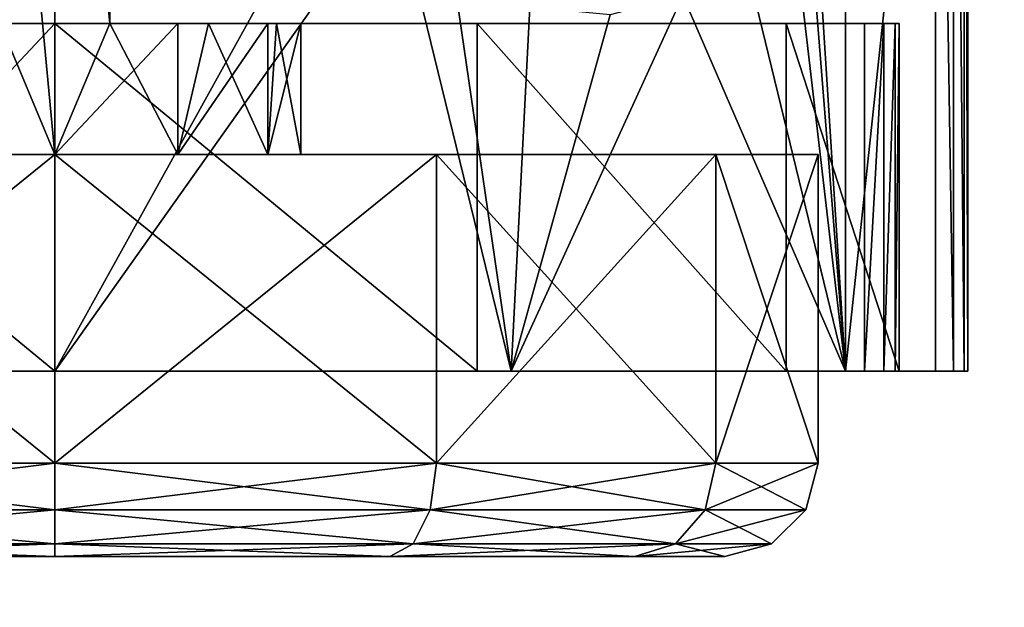
# Model space of a CAD drawing. Units: inches. Extents: x 16 to 210, y 294 to 454.
# Drawn here: x 90 to 91, y 306 to 307 of the extents above; entities that cross this region are included whole.
import ezdxf

# ---------------------------------------------------------------- set-up
doc = ezdxf.new("R2010")
doc.units = ezdxf.units.IN
doc.header["$MEASUREMENT"] = 0
for name, color, linetype in [('A-FURN', 7, 'Continuous'), ('A-FURN-ATTRIBUTE-T', 7, 'Continuous'), ('TK3FM_STOR', 5, 'Continuous'), ('TK3FM_STOR_LEG', 4, 'Continuous')]:
    doc.layers.add(name, color=color, linetype=linetype)

# ---------------------------------------------------------------- blocks, each defined once
blk = doc.blocks.new('3_UPRX19')
at = {"layer": 'TK3FM_STOR'}
for points, invisible_edges in [([(0, 0, 20), (16, 0, 20), (0, -19, 20)], 2), ([(16, 0, 20), (16, -19, 20), (0, -19, 20)], 12), ([(0, -19, 21), (16, -19, 21), (0, 0, 21)], 2), ([(16, -19, 21), (16, 0, 21), (0, 0, 21)], 12), ([(0, 0, 20), (16, 0, 20), (0, -19, 20)], 2), ([(16, 0, 20), (16, -19, 20), (0, -19, 20)], 12), ([(0, -19, 21), (16, -19, 21), (0, 0, 21)], 2), ([(16, -19, 21), (16, 0, 21), (0, 0, 21)], 12), ([(0.6875, -19, 2.9075), (15.3125, -19, 2.9075), (0.6875, -0.6875, 2.9075)], 2), ([(15.3125, -19, 2.9075), (15.3125, -0.6875, 2.9075), (0.6875, -0.6875, 2.9075)], 12), ([(0.6875, -0.6875, 2.22), (15.3125, -0.6875, 2.22), (0.6875, -19, 2.22)], 2), ([(15.3125, -0.6875, 2.22), (15.3125, -19, 2.22), (0.6875, -19, 2.22)], 12), ([(0.6875, -19, 2.9075), (15.3125, -19, 2.9075), (0.6875, -0.6875, 2.9075)], 2), ([(15.3125, -19, 2.9075), (15.3125, -0.6875, 2.9075), (0.6875, -0.6875, 2.9075)], 12), ([(0.6875, -0.6875, 2.22), (15.3125, -0.6875, 2.22), (0.6875, -19, 2.22)], 2), ([(15.3125, -0.6875, 2.22), (15.3125, -19, 2.22), (0.6875, -19, 2.22)], 12)]:
    blk.add_3dface(points, dxfattribs=dict(at, invisible_edges=invisible_edges))
at = {"layer": 'TK3FM_STOR_LEG'}
for points in [[(1.9631, -16.6782, 1.6797), (3.4119, -16.6782, 1.6797), (1.9631, -16.5236, 1.1029)], [(3.4119, -16.6782, 1.6797), (3.4119, -16.5236, 1.1029), (1.9631, -16.5236, 1.1029)], [(1.9631, -16.5236, 1.1029), (3.4119, -16.5236, 1.1029), (1.9631, -16.5282, 1.0008)], [(3.4119, -16.5236, 1.1029), (3.4119, -16.5282, 1.0008), (1.9631, -16.5282, 1.0008)], [(1.9631, -16.6782, 1.6797), (3.4119, -16.6782, 1.6797), (1.9631, -16.5236, 1.1029)], [(3.4119, -16.6782, 1.6797), (3.4119, -16.5236, 1.1029), (1.9631, -16.5236, 1.1029)], [(1.9631, -16.5236, 1.1029), (3.4119, -16.5236, 1.1029), (1.9631, -16.5282, 1.0008)], [(3.4119, -16.5236, 1.1029), (3.4119, -16.5282, 1.0008), (1.9631, -16.5282, 1.0008)], [(1.9631, -16.5282, 1.0008), (3.4119, -16.5282, 1.0008), (1.9631, -16.5417, 0.8995)], [(3.4119, -16.5417, 0.8995), (1.9631, -16.5417, 0.8995), (3.4119, -16.5282, 1.0008)], [(1.9631, -16.5282, 1.0008), (3.4119, -16.5282, 1.0008), (1.9631, -16.5417, 0.8995)], [(3.4119, -16.5417, 0.8995), (1.9631, -16.5417, 0.8995), (3.4119, -16.5282, 1.0008)], [(3.4119, -16.5642, 0.7998), (1.9631, -16.5642, 0.7998), (3.4119, -16.5417, 0.8995)], [(1.9631, -16.5642, 0.7998), (1.9631, -16.5417, 0.8995), (3.4119, -16.5417, 0.8995)], [(3.4119, -16.5642, 0.7998), (1.9631, -16.5642, 0.7998), (3.4119, -16.5417, 0.8995)], [(1.9631, -16.5642, 0.7998), (1.9631, -16.5417, 0.8995), (3.4119, -16.5417, 0.8995)], [(3.4119, -16.6102, 1.1029), (2.9729, -16.6102, 1.1029), (3.4119, -16.6152, 1.0006)], [(2.9729, -16.6102, 1.1029), (2.9729, -16.6152, 1.0006), (3.4119, -16.6152, 1.0006)], [(2.9729, -16.6102, 1.1029), (3.4119, -16.6102, 1.1029), (2.9729, -16.7532, 1.6364)], [(3.4119, -16.6102, 1.1029), (3.4119, -16.7532, 1.6364), (2.9729, -16.7532, 1.6364)], [(3.4119, -16.6102, 1.1029), (2.9729, -16.6102, 1.1029), (3.4119, -16.6152, 1.0006)], [(2.9729, -16.6102, 1.1029), (2.9729, -16.6152, 1.0006), (3.4119, -16.6152, 1.0006)], [(2.9729, -16.6102, 1.1029), (3.4119, -16.6102, 1.1029), (2.9729, -16.7532, 1.6364)], [(3.4119, -16.6102, 1.1029), (3.4119, -16.7532, 1.6364), (2.9729, -16.7532, 1.6364)], [(3.4119, -16.6152, 1.0006), (2.9729, -16.6152, 1.0006), (3.4119, -16.6299, 0.8993)], [(2.9729, -16.6152, 1.0006), (2.9729, -16.6299, 0.8993), (3.4119, -16.6299, 0.8993)], [(3.4119, -16.6152, 1.0006), (2.9729, -16.6152, 1.0006), (3.4119, -16.6299, 0.8993)], [(2.9729, -16.6152, 1.0006), (2.9729, -16.6299, 0.8993), (3.4119, -16.6299, 0.8993)], [(2.9729, -16.6542, 0.7998), (3.4119, -16.6542, 0.7998), (2.9729, -16.6299, 0.8993)], [(3.4119, -16.6299, 0.8993), (2.9729, -16.6299, 0.8993), (3.4119, -16.6542, 0.7998)], [(2.9729, -16.6542, 0.7998), (3.4119, -16.6542, 0.7998), (2.9729, -16.6299, 0.8993)], [(3.4119, -16.6299, 0.8993), (2.9729, -16.6299, 0.8993), (3.4119, -16.6542, 0.7998)], [(1.9631, -16.6782, 1.6797), (2.6875, -16.7244, 1.7532), (3.4119, -16.6782, 1.6797)], [(1.9631, -16.6782, 1.6797), (2.6875, -16.7244, 1.7532), (3.4119, -16.6782, 1.6797)], [(2.6875, -16.7244, 1.7532), (2.7482, -16.7312, 1.763), (3.4119, -16.6782, 1.6797)], [(2.6875, -16.7244, 1.7532), (2.7482, -16.7312, 1.763), (3.4119, -16.6782, 1.6797)], [(2.7482, -16.7312, 1.763), (2.802, -16.7493, 1.7883), (3.4119, -16.6782, 1.6797)], [(2.7482, -16.7312, 1.763), (2.802, -16.7493, 1.7883), (3.4119, -16.6782, 1.6797)], [(2.802, -16.7493, 1.7883), (2.8839, -16.8067, 1.8598), (3.4119, -16.6782, 1.6797)], [(2.802, -16.7493, 1.7883), (2.8839, -16.8067, 1.8598), (3.4119, -16.6782, 1.6797)], [(2.9373, -16.8836, 1.9401), (3.4119, -16.6782, 1.6797), (2.8839, -16.8067, 1.8598)], [(2.9373, -16.8836, 1.9401), (3.4119, -16.6782, 1.6797), (2.8839, -16.8067, 1.8598)], [(3.4119, -17.1004, 2.1019), (3.4119, -16.6782, 1.6797), (2.9373, -16.8836, 1.9401)], [(3.4119, -17.1004, 2.1019), (3.4119, -16.6782, 1.6797), (2.9373, -16.8836, 1.9401)], [(3.5281, -16.7126, 1.1029), (3.1383, -16.7126, 1.1029), (3.5281, -16.8418, 1.5852)], [(3.1383, -16.7126, 1.1029), (3.1383, -16.8418, 1.5852), (3.5281, -16.8418, 1.5852)], [(3.1383, -16.7126, 1.1029), (3.5281, -16.7126, 1.1029), (3.1383, -16.8418, 0.6206)], [(3.5281, -16.7126, 1.1029), (3.5281, -16.8418, 0.6206), (3.1383, -16.8418, 0.6206)], [(3.5281, -16.7126, 1.1029), (3.1383, -16.7126, 1.1029), (3.5281, -16.8418, 1.5852)], [(3.1383, -16.7126, 1.1029), (3.1383, -16.8418, 1.5852), (3.5281, -16.8418, 1.5852)], [(3.1383, -16.7126, 1.1029), (3.5281, -16.7126, 1.1029), (3.1383, -16.8418, 0.6206)], [(3.5281, -16.7126, 1.1029), (3.5281, -16.8418, 0.6206), (3.1383, -16.8418, 0.6206)], [(3.5871, -16.7284, 1.1029), (3.5281, -16.7126, 1.1029), (3.5871, -16.8555, 1.5773)], [(3.5281, -16.8418, 1.5852), (3.5871, -16.8555, 1.5773), (3.5281, -16.7126, 1.1029)], [(3.5281, -16.7126, 1.1029), (3.5871, -16.7284, 1.1029), (3.5281, -16.8418, 0.6206)], [(3.5871, -16.7284, 1.1029), (3.5281, -16.7126, 1.1029), (3.5871, -16.8555, 1.5773)], [(3.5281, -16.8418, 1.5852), (3.5871, -16.8555, 1.5773), (3.5281, -16.7126, 1.1029)], [(3.5281, -16.7126, 1.1029), (3.5871, -16.7284, 1.1029), (3.5281, -16.8418, 0.6206)], [(3.5281, -16.8418, 0.6206), (3.5871, -16.7284, 1.1029), (3.5871, -16.8555, 0.6285)], [(3.5281, -16.8418, 0.6206), (3.5871, -16.7284, 1.1029), (3.5871, -16.8555, 0.6285)], [(3.5871, -16.7284, 1.1029), (3.5871, -16.8555, 1.5773), (3.6303, -16.893, 1.5557)], [(3.5871, -16.7284, 1.1029), (3.6303, -16.893, 1.5557), (3.6303, -16.7717, 1.1029)], [(3.6303, -16.7717, 1.1029), (3.5871, -16.8555, 0.6285), (3.5871, -16.7284, 1.1029)], [(3.5871, -16.7284, 1.1029), (3.5871, -16.8555, 1.5773), (3.6303, -16.893, 1.5557)], [(3.5871, -16.7284, 1.1029), (3.6303, -16.893, 1.5557), (3.6303, -16.7717, 1.1029)], [(3.6303, -16.7717, 1.1029), (3.5871, -16.8555, 0.6285), (3.5871, -16.7284, 1.1029)], [(2.9729, -16.7532, 1.6364), (3.4119, -16.7532, 1.6364), (2.9729, -17.1437, 2.0269)], [(3.4119, -17.1437, 2.0269), (2.9729, -17.1437, 2.0269), (3.4119, -16.7532, 1.6364)], [(2.9729, -16.7532, 1.6364), (3.4119, -16.7532, 1.6364), (2.9729, -17.1437, 2.0269)], [(3.4119, -17.1437, 2.0269), (2.9729, -17.1437, 2.0269), (3.4119, -16.7532, 1.6364)], [(3.6303, -16.893, 0.6502), (3.5871, -16.8555, 0.6285), (3.6303, -16.7717, 1.1029)], [(3.6303, -16.893, 0.6502), (3.5871, -16.8555, 0.6285), (3.6303, -16.7717, 1.1029)], [(3.6462, -16.8307, 1.1029), (3.6303, -16.7717, 1.1029), (3.6462, -16.9441, 1.5261)], [(3.6462, -16.9441, 1.5261), (3.6303, -16.7717, 1.1029), (3.6303, -16.893, 1.5557)], [(3.6462, -16.8307, 1.1029), (3.6303, -16.893, 0.6502), (3.6303, -16.7717, 1.1029)], [(3.6462, -16.8307, 1.1029), (3.6303, -16.7717, 1.1029), (3.6462, -16.9441, 1.5261)], [(3.6462, -16.9441, 1.5261), (3.6303, -16.7717, 1.1029), (3.6303, -16.893, 1.5557)], [(3.6462, -16.8307, 1.1029), (3.6303, -16.893, 0.6502), (3.6303, -16.7717, 1.1029)], [(3.6462, -16.8307, 1.1029), (3.6462, -16.9441, 0.6797), (3.6303, -16.893, 0.6502)], [(3.6462, -16.8307, 1.1029), (3.6462, -16.9441, 0.6797), (3.6303, -16.893, 0.6502)], [(3.1383, -17.1949, 1.9383), (3.5281, -17.1949, 1.9383), (3.1383, -16.8418, 1.5852)], [(3.5281, -16.8418, 1.5852), (3.1383, -16.8418, 1.5852), (3.5281, -17.1949, 1.9383)], [(3.1383, -16.8418, 0.6206), (3.5281, -16.8418, 0.6206), (3.1383, -17.1949, 0.2676)], [(3.5281, -17.1949, 0.2676), (3.1383, -17.1949, 0.2676), (3.5281, -16.8418, 0.6206)], [(3.1383, -17.1949, 1.9383), (3.5281, -17.1949, 1.9383), (3.1383, -16.8418, 1.5852)], [(3.5281, -16.8418, 1.5852), (3.1383, -16.8418, 1.5852), (3.5281, -17.1949, 1.9383)], [(3.1383, -16.8418, 0.6206), (3.5281, -16.8418, 0.6206), (3.1383, -17.1949, 0.2676)], [(3.5281, -17.1949, 0.2676), (3.1383, -17.1949, 0.2676), (3.5281, -16.8418, 0.6206)], [(3.5281, -17.1949, 1.9383), (3.5871, -17.2028, 1.9246), (3.5281, -16.8418, 1.5852)], [(3.5871, -17.2028, 1.9246), (3.5871, -16.8555, 1.5773), (3.5281, -16.8418, 1.5852)], [(3.5281, -16.8418, 0.6206), (3.5871, -16.8555, 0.6285), (3.5281, -17.1949, 0.2676)], [(3.5281, -17.1949, 1.9383), (3.5871, -17.2028, 1.9246), (3.5281, -16.8418, 1.5852)], [(3.5871, -17.2028, 1.9246), (3.5871, -16.8555, 1.5773), (3.5281, -16.8418, 1.5852)], [(3.5281, -16.8418, 0.6206), (3.5871, -16.8555, 0.6285), (3.5281, -17.1949, 0.2676)], [(3.5871, -17.2028, 0.2813), (3.5281, -17.1949, 0.2676), (3.5871, -16.8555, 0.6285)], [(3.5871, -17.2028, 0.2813), (3.5281, -17.1949, 0.2676), (3.5871, -16.8555, 0.6285)], [(3.5871, -17.2028, 1.9246), (3.6303, -17.2244, 1.8871), (3.5871, -16.8555, 1.5773)], [(3.6303, -17.2244, 1.8871), (3.6303, -16.893, 1.5557), (3.5871, -16.8555, 1.5773)], [(3.6303, -16.893, 0.6502), (3.5871, -17.2028, 0.2813), (3.5871, -16.8555, 0.6285)], [(3.5871, -17.2028, 1.9246), (3.6303, -17.2244, 1.8871), (3.5871, -16.8555, 1.5773)], [(3.6303, -17.2244, 1.8871), (3.6303, -16.893, 1.5557), (3.5871, -16.8555, 1.5773)], [(3.6303, -16.893, 0.6502), (3.5871, -17.2028, 0.2813), (3.5871, -16.8555, 0.6285)], [(2.962, -16.9756, 2.0186), (3.4119, -17.1004, 2.1019), (2.9373, -16.8836, 1.9401)], [(2.962, -16.9756, 2.0186), (3.4119, -17.1004, 2.1019), (2.9373, -16.8836, 1.9401)], [(3.6303, -16.893, 0.6502), (3.6303, -17.2244, 0.3187), (3.5871, -17.2028, 0.2813)], [(3.6303, -16.893, 0.6502), (3.6303, -17.2244, 0.3187), (3.5871, -17.2028, 0.2813)], [(3.6462, -16.9441, 1.5261), (3.6303, -16.893, 1.5557), (3.6462, -17.2539, 1.836)], [(3.6462, -17.2539, 1.836), (3.6303, -16.893, 1.5557), (3.6303, -17.2244, 1.8871)], [(3.6303, -16.893, 0.6502), (3.6462, -16.9441, 0.6797), (3.6303, -17.2244, 0.3187)], [(3.6462, -16.9441, 1.5261), (3.6303, -16.893, 1.5557), (3.6462, -17.2539, 1.836)], [(3.6462, -17.2539, 1.836), (3.6303, -16.893, 1.5557), (3.6303, -17.2244, 1.8871)], [(3.6303, -16.893, 0.6502), (3.6462, -16.9441, 0.6797), (3.6303, -17.2244, 0.3187)], [(3.6462, -16.9441, 0.6797), (3.6462, -17.2539, 0.3699), (3.6303, -17.2244, 0.3187)], [(3.6462, -16.9441, 0.6797), (3.6462, -17.2539, 0.3699), (3.6303, -17.2244, 0.3187)], [(2.962, -16.9756, 2.0186), (2.9521, -17.0771, 2.0881), (3.4119, -17.1004, 2.1019)], [(2.962, -16.9756, 2.0186), (2.9521, -17.0771, 2.0881), (3.4119, -17.1004, 2.1019)], [(2.9521, -17.0771, 2.0881), (2.9002, -17.1752, 2.1415), (3.4119, -17.1004, 2.1019)], [(2.9521, -17.0771, 2.0881), (2.9002, -17.1752, 2.1415), (3.4119, -17.1004, 2.1019)], [(2.9002, -17.1752, 2.1415), (2.8067, -17.2485, 2.1738), (3.4119, -17.1004, 2.1019)], [(3.4119, -17.1004, 2.1019), (2.8067, -17.2485, 2.1738), (3.4119, -17.6772, 2.2565)], [(2.9002, -17.1752, 2.1415), (2.8067, -17.2485, 2.1738), (3.4119, -17.1004, 2.1019)], [(3.4119, -17.1004, 2.1019), (2.8067, -17.2485, 2.1738), (3.4119, -17.6772, 2.2565)], [(3.4119, -17.6772, 2.1698), (2.9729, -17.6772, 2.1698), (3.4119, -17.1437, 2.0269)], [(2.9729, -17.6772, 2.1698), (2.9729, -17.1437, 2.0269), (3.4119, -17.1437, 2.0269)], [(3.4119, -17.6772, 2.1698), (2.9729, -17.6772, 2.1698), (3.4119, -17.1437, 2.0269)], [(2.9729, -17.6772, 2.1698), (2.9729, -17.1437, 2.0269), (3.4119, -17.1437, 2.0269)], [(3.5281, -17.1949, 1.9383), (3.1383, -17.1949, 1.9383), (3.5281, -17.6772, 2.0675)], [(3.1383, -17.1949, 1.9383), (3.1383, -17.6772, 2.0675), (3.5281, -17.6772, 2.0675)], [(3.5281, -17.6772, 0.1384), (3.1383, -17.6772, 0.1384), (3.5281, -17.1949, 0.2676)], [(3.1383, -17.6772, 0.1384), (3.1383, -17.1949, 0.2676), (3.5281, -17.1949, 0.2676)], [(3.5281, -17.1949, 1.9383), (3.1383, -17.1949, 1.9383), (3.5281, -17.6772, 2.0675)], [(3.1383, -17.1949, 1.9383), (3.1383, -17.6772, 2.0675), (3.5281, -17.6772, 2.0675)], [(3.5281, -17.6772, 0.1384), (3.1383, -17.6772, 0.1384), (3.5281, -17.1949, 0.2676)], [(3.1383, -17.6772, 0.1384), (3.1383, -17.1949, 0.2676), (3.5281, -17.1949, 0.2676)], [(3.5871, -17.2028, 1.9246), (3.5281, -17.1949, 1.9383), (3.5871, -17.6772, 2.0517)], [(3.5281, -17.6772, 2.0675), (3.5871, -17.6772, 2.0517), (3.5281, -17.1949, 1.9383)], [(3.5281, -17.6772, 0.1384), (3.5281, -17.1949, 0.2676), (3.5871, -17.2028, 0.2813)], [(3.5871, -17.2028, 1.9246), (3.5281, -17.1949, 1.9383), (3.5871, -17.6772, 2.0517)], [(3.5281, -17.6772, 2.0675), (3.5871, -17.6772, 2.0517), (3.5281, -17.1949, 1.9383)], [(3.5281, -17.6772, 0.1384), (3.5281, -17.1949, 0.2676), (3.5871, -17.2028, 0.2813)], [(3.5871, -17.6772, 0.1542), (3.5281, -17.6772, 0.1384), (3.5871, -17.2028, 0.2813)], [(3.5871, -17.6772, 0.1542), (3.5281, -17.6772, 0.1384), (3.5871, -17.2028, 0.2813)], [(3.5871, -17.2028, 1.9246), (3.5871, -17.6772, 2.0517), (3.6303, -17.6772, 2.0084)], [(3.5871, -17.2028, 1.9246), (3.6303, -17.6772, 2.0084), (3.6303, -17.2244, 1.8871)], [(3.5871, -17.6772, 0.1542), (3.5871, -17.2028, 0.2813), (3.6303, -17.2244, 0.3187)], [(3.5871, -17.2028, 1.9246), (3.5871, -17.6772, 2.0517), (3.6303, -17.6772, 2.0084)], [(3.5871, -17.2028, 1.9246), (3.6303, -17.6772, 2.0084), (3.6303, -17.2244, 1.8871)], [(3.5871, -17.6772, 0.1542), (3.5871, -17.2028, 0.2813), (3.6303, -17.2244, 0.3187)], [(3.5871, -17.6772, 0.1542), (3.6303, -17.2244, 0.3187), (3.6303, -17.6772, 0.1974)], [(3.5871, -17.6772, 0.1542), (3.6303, -17.2244, 0.3187), (3.6303, -17.6772, 0.1974)], [(3.6303, -17.6772, 2.0084), (3.6462, -17.6772, 1.9494), (3.6303, -17.2244, 1.8871)], [(3.6462, -17.6772, 1.9494), (3.6462, -17.2539, 1.836), (3.6303, -17.2244, 1.8871)], [(3.6462, -17.2539, 0.3699), (3.6303, -17.6772, 0.1974), (3.6303, -17.2244, 0.3187)], [(3.6303, -17.6772, 2.0084), (3.6462, -17.6772, 1.9494), (3.6303, -17.2244, 1.8871)], [(3.6462, -17.6772, 1.9494), (3.6462, -17.2539, 1.836), (3.6303, -17.2244, 1.8871)], [(3.6462, -17.2539, 0.3699), (3.6303, -17.6772, 0.1974), (3.6303, -17.2244, 0.3187)], [(2.8067, -17.2485, 2.1738), (2.6875, -17.2756, 2.1843), (3.4119, -17.6772, 2.2565)], [(2.8067, -17.2485, 2.1738), (2.6875, -17.2756, 2.1843), (3.4119, -17.6772, 2.2565)], [(3.6462, -17.6772, 0.2565), (3.6303, -17.6772, 0.1974), (3.6462, -17.2539, 0.3699)], [(3.6462, -17.6772, 0.2565), (3.6303, -17.6772, 0.1974), (3.6462, -17.2539, 0.3699)], [(3.4119, -17.6772, 2.2565), (2.6875, -17.2756, 2.1843), (1.9631, -17.6772, 2.2565)], [(3.4119, -17.6772, 2.2565), (2.6875, -17.2756, 2.1843), (1.9631, -17.6772, 2.2565)], [(3.1383, -17.3661, 1.1029), (2.9729, -17.3661, 1.1029), (3.1383, -17.4078, 1.2584)], [(2.9729, -17.3661, 1.1029), (2.9729, -17.4078, 1.2584), (3.1383, -17.4078, 1.2584)], [(2.9729, -17.3661, 1.1029), (3.1383, -17.3661, 1.1029), (2.9729, -17.3969, 0.9681)], [(3.1383, -17.3661, 1.1029), (3.1383, -17.4078, 0.9474), (2.9729, -17.3969, 0.9681)], [(3.1383, -17.3661, 1.1029), (2.9729, -17.3661, 1.1029), (3.1383, -17.4078, 1.2584)], [(2.9729, -17.3661, 1.1029), (2.9729, -17.4078, 1.2584), (3.1383, -17.4078, 1.2584)], [(2.9729, -17.3661, 1.1029), (3.1383, -17.3661, 1.1029), (2.9729, -17.3969, 0.9681)], [(3.1383, -17.3661, 1.1029), (3.1383, -17.4078, 0.9474), (2.9729, -17.3969, 0.9681)], [(2.9729, -17.3969, 0.9681), (3.1383, -17.4078, 0.9474), (2.9729, -17.4831, 0.8599)], [(2.9729, -17.3969, 0.9681), (3.1383, -17.4078, 0.9474), (2.9729, -17.4831, 0.8599)], [(2.9729, -17.5217, 1.3723), (3.1383, -17.5217, 1.3723), (2.9729, -17.4078, 1.2584)], [(3.1383, -17.4078, 1.2584), (2.9729, -17.4078, 1.2584), (3.1383, -17.5217, 1.3723)], [(3.1383, -17.5217, 0.8336), (2.9729, -17.4831, 0.8599), (3.1383, -17.4078, 0.9474)], [(2.9729, -17.5217, 1.3723), (3.1383, -17.5217, 1.3723), (2.9729, -17.4078, 1.2584)], [(3.1383, -17.4078, 1.2584), (2.9729, -17.4078, 1.2584), (3.1383, -17.5217, 1.3723)], [(3.1383, -17.5217, 0.8336), (2.9729, -17.4831, 0.8599), (3.1383, -17.4078, 0.9474)], [(2.9729, -17.6076, 0.7998), (2.9729, -17.4831, 0.8599), (3.1383, -17.5217, 0.8336)], [(2.9729, -17.6076, 0.7998), (2.9729, -17.4831, 0.8599), (3.1383, -17.5217, 0.8336)], [(3.1383, -17.5217, 1.3723), (2.9729, -17.5217, 1.3723), (3.1383, -17.6772, 1.4139)], [(2.9729, -17.5217, 1.3723), (2.9729, -17.6772, 1.4139), (3.1383, -17.6772, 1.4139)], [(3.1383, -17.6772, 0.7919), (2.9729, -17.6076, 0.7998), (3.1383, -17.5217, 0.8336)], [(3.1383, -17.5217, 1.3723), (2.9729, -17.5217, 1.3723), (3.1383, -17.6772, 1.4139)], [(2.9729, -17.5217, 1.3723), (2.9729, -17.6772, 1.4139), (3.1383, -17.6772, 1.4139)], [(3.1383, -17.6772, 0.7919), (2.9729, -17.6076, 0.7998), (3.1383, -17.5217, 0.8336)], [(2.4021, -17.6076, 0.7998), (2.9729, -17.6076, 0.7998), (2.2367, -17.6772, 0.7919)], [(2.9729, -17.6076, 0.7998), (3.1383, -17.6772, 0.7919), (2.2367, -17.6772, 0.7919)], [(2.4021, -17.6076, 0.7998), (2.9729, -17.6076, 0.7998), (2.2367, -17.6772, 0.7919)], [(2.9729, -17.6076, 0.7998), (3.1383, -17.6772, 0.7919), (2.2367, -17.6772, 0.7919)], [(1.9631, -18.2539, 2.1019), (3.4119, -18.2539, 2.1019), (1.9631, -17.6772, 2.2565)], [(3.4119, -18.2539, 2.1019), (3.4119, -17.6772, 2.2565), (1.9631, -17.6772, 2.2565)], [(1.9631, -18.2539, 2.1019), (3.4119, -18.2539, 2.1019), (1.9631, -17.6772, 2.2565)], [(3.4119, -18.2539, 2.1019), (3.4119, -17.6772, 2.2565), (1.9631, -17.6772, 2.2565)], [(2.4021, -17.7467, 0.7998), (2.2367, -17.6772, 0.7919), (3.1383, -17.6772, 0.7919)], [(2.4021, -17.7467, 0.7998), (2.2367, -17.6772, 0.7919), (3.1383, -17.6772, 0.7919)], [(2.9729, -17.7467, 0.7998), (2.4021, -17.7467, 0.7998), (3.1383, -17.6772, 0.7919)], [(2.9729, -17.7467, 0.7998), (2.4021, -17.7467, 0.7998), (3.1383, -17.6772, 0.7919)], [(2.9729, -17.8327, 1.3723), (3.1383, -17.8327, 1.3723), (2.9729, -17.6772, 1.4139)], [(3.1383, -17.6772, 1.4139), (2.9729, -17.6772, 1.4139), (3.1383, -17.8327, 1.3723)], [(2.9729, -17.6772, 2.1698), (3.4119, -17.6772, 2.1698), (2.9729, -18.2106, 2.0269)], [(3.4119, -18.2106, 2.0269), (2.9729, -18.2106, 2.0269), (3.4119, -17.6772, 2.1698)], [(3.1383, -17.8327, 0.8336), (2.9729, -17.7467, 0.7998), (3.1383, -17.6772, 0.7919)], [(2.9729, -17.8327, 1.3723), (3.1383, -17.8327, 1.3723), (2.9729, -17.6772, 1.4139)], [(3.1383, -17.6772, 1.4139), (2.9729, -17.6772, 1.4139), (3.1383, -17.8327, 1.3723)], [(2.9729, -17.6772, 2.1698), (3.4119, -17.6772, 2.1698), (2.9729, -18.2106, 2.0269)], [(3.4119, -18.2106, 2.0269), (2.9729, -18.2106, 2.0269), (3.4119, -17.6772, 2.1698)], [(3.1383, -17.8327, 0.8336), (2.9729, -17.7467, 0.7998), (3.1383, -17.6772, 0.7919)], [(3.1383, -18.1594, 1.9383), (3.5281, -18.1594, 1.9383), (3.1383, -17.6772, 2.0675)], [(3.5281, -17.6772, 2.0675), (3.1383, -17.6772, 2.0675), (3.5281, -18.1594, 1.9383)], [(3.1383, -17.6772, 0.1384), (3.5281, -17.6772, 0.1384), (3.1383, -18.1594, 0.2676)], [(3.5281, -18.1594, 0.2676), (3.1383, -18.1594, 0.2676), (3.5281, -17.6772, 0.1384)], [(3.1383, -18.1594, 1.9383), (3.5281, -18.1594, 1.9383), (3.1383, -17.6772, 2.0675)], [(3.5281, -17.6772, 2.0675), (3.1383, -17.6772, 2.0675), (3.5281, -18.1594, 1.9383)], [(3.1383, -17.6772, 0.1384), (3.5281, -17.6772, 0.1384), (3.1383, -18.1594, 0.2676)], [(3.5281, -18.1594, 0.2676), (3.1383, -18.1594, 0.2676), (3.5281, -17.6772, 0.1384)], [(3.5281, -18.1594, 1.9383), (3.5871, -18.1515, 1.9246), (3.5281, -17.6772, 2.0675)], [(3.5871, -18.1515, 1.9246), (3.5871, -17.6772, 2.0517), (3.5281, -17.6772, 2.0675)], [(3.5281, -17.6772, 0.1384), (3.5871, -17.6772, 0.1542), (3.5281, -18.1594, 0.2676)], [(3.5871, -17.6772, 0.1542), (3.5871, -18.1515, 0.2813), (3.5281, -18.1594, 0.2676)], [(3.5281, -18.1594, 1.9383), (3.5871, -18.1515, 1.9246), (3.5281, -17.6772, 2.0675)], [(3.5871, -18.1515, 1.9246), (3.5871, -17.6772, 2.0517), (3.5281, -17.6772, 2.0675)], [(3.5281, -17.6772, 0.1384), (3.5871, -17.6772, 0.1542), (3.5281, -18.1594, 0.2676)], [(3.5871, -17.6772, 0.1542), (3.5871, -18.1515, 0.2813), (3.5281, -18.1594, 0.2676)], [(3.5871, -18.1515, 1.9246), (3.6303, -18.1299, 1.8871), (3.5871, -17.6772, 2.0517)], [(3.6303, -18.1299, 1.8871), (3.6303, -17.6772, 2.0084), (3.5871, -17.6772, 2.0517)], [(3.5871, -17.6772, 0.1542), (3.6303, -17.6772, 0.1974), (3.5871, -18.1515, 0.2813)], [(3.6303, -17.6772, 0.1974), (3.6303, -18.1299, 0.3187), (3.5871, -18.1515, 0.2813)], [(3.5871, -18.1515, 1.9246), (3.6303, -18.1299, 1.8871), (3.5871, -17.6772, 2.0517)], [(3.6303, -18.1299, 1.8871), (3.6303, -17.6772, 2.0084), (3.5871, -17.6772, 2.0517)], [(3.5871, -17.6772, 0.1542), (3.6303, -17.6772, 0.1974), (3.5871, -18.1515, 0.2813)], [(3.6303, -17.6772, 0.1974), (3.6303, -18.1299, 0.3187), (3.5871, -18.1515, 0.2813)], [(3.6462, -17.6772, 1.9494), (3.6303, -17.6772, 2.0084), (3.6462, -18.1004, 1.836)], [(3.6462, -18.1004, 1.836), (3.6303, -17.6772, 2.0084), (3.6303, -18.1299, 1.8871)], [(3.6303, -17.6772, 0.1974), (3.6462, -17.6772, 0.2565), (3.6303, -18.1299, 0.3187)], [(3.6462, -17.6772, 0.2565), (3.6462, -18.1004, 0.3699), (3.6303, -18.1299, 0.3187)], [(3.6462, -17.6772, 1.9494), (3.6303, -17.6772, 2.0084), (3.6462, -18.1004, 1.836)], [(3.6462, -18.1004, 1.836), (3.6303, -17.6772, 2.0084), (3.6303, -18.1299, 1.8871)], [(3.6303, -17.6772, 0.1974), (3.6462, -17.6772, 0.2565), (3.6303, -18.1299, 0.3187)], [(3.6462, -17.6772, 0.2565), (3.6462, -18.1004, 0.3699), (3.6303, -18.1299, 0.3187)]]:
    blk.add_3dface(points, dxfattribs=at)
for points, invisible_edges in [([(3.4119, -16.5282, 1.0008), (3.4119, -16.5236, 1.1029), (3.4119, -16.6102, 1.1029)], 14), ([(3.4119, -16.6102, 1.1029), (3.4119, -16.5236, 1.1029), (3.4119, -16.7532, 1.6364)], 3), ([(3.4119, -16.6782, 1.6797), (3.4119, -16.7532, 1.6364), (3.4119, -16.5236, 1.1029)], 3), ([(3.4119, -16.5282, 1.0008), (3.4119, -16.5236, 1.1029), (3.4119, -16.6102, 1.1029)], 14), ([(3.4119, -16.6102, 1.1029), (3.4119, -16.5236, 1.1029), (3.4119, -16.7532, 1.6364)], 3), ([(3.4119, -16.6782, 1.6797), (3.4119, -16.7532, 1.6364), (3.4119, -16.5236, 1.1029)], 3), ([(3.4119, -16.6152, 1.0006), (3.4119, -16.5282, 1.0008), (3.4119, -16.6102, 1.1029)], 3), ([(3.4119, -16.5282, 1.0008), (3.4119, -16.6152, 1.0006), (3.4119, -16.5417, 0.8995)], 3), ([(3.4119, -16.6152, 1.0006), (3.4119, -16.5282, 1.0008), (3.4119, -16.6102, 1.1029)], 3), ([(3.4119, -16.5282, 1.0008), (3.4119, -16.6152, 1.0006), (3.4119, -16.5417, 0.8995)], 3), ([(3.4119, -16.5642, 0.7998), (3.4119, -16.5417, 0.8995), (3.4119, -16.6299, 0.8993)], 14), ([(3.4119, -16.6299, 0.8993), (3.4119, -16.5417, 0.8995), (3.4119, -16.6152, 1.0006)], 3), ([(3.4119, -16.5642, 0.7998), (3.4119, -16.5417, 0.8995), (3.4119, -16.6299, 0.8993)], 14), ([(3.4119, -16.6299, 0.8993), (3.4119, -16.5417, 0.8995), (3.4119, -16.6152, 1.0006)], 3), ([(2.4021, -16.6542, 0.7998), (1.9631, -16.5642, 0.7998), (2.9729, -16.6542, 0.7998)], 15), ([(3.4119, -16.5642, 0.7998), (2.9729, -16.6542, 0.7998), (1.9631, -16.5642, 0.7998)], 3), ([(2.4021, -16.6542, 0.7998), (1.9631, -16.5642, 0.7998), (2.9729, -16.6542, 0.7998)], 15), ([(3.4119, -16.5642, 0.7998), (2.9729, -16.6542, 0.7998), (1.9631, -16.5642, 0.7998)], 3), ([(3.4119, -16.6542, 0.7998), (2.9729, -16.6542, 0.7998), (3.4119, -16.5642, 0.7998)], 2), ([(3.4119, -16.6542, 0.7998), (2.9729, -16.6542, 0.7998), (3.4119, -16.5642, 0.7998)], 2), ([(3.4119, -16.6542, 0.7998), (3.4119, -16.5642, 0.7998), (3.4119, -16.6299, 0.8993)], 2), ([(3.4119, -16.6542, 0.7998), (3.4119, -16.5642, 0.7998), (3.4119, -16.6299, 0.8993)], 2), ([(2.9729, -17.3661, 1.1029), (2.9729, -16.6102, 1.1029), (2.9729, -17.4078, 1.2584)], 3), ([(2.9729, -16.6152, 1.0006), (2.9729, -16.6102, 1.1029), (2.9729, -17.3661, 1.1029)], 14), ([(2.9729, -16.6102, 1.1029), (2.9729, -16.7532, 1.6364), (2.9729, -17.4078, 1.2584)], 14), ([(2.9729, -17.3661, 1.1029), (2.9729, -16.6102, 1.1029), (2.9729, -17.4078, 1.2584)], 3), ([(2.9729, -16.6152, 1.0006), (2.9729, -16.6102, 1.1029), (2.9729, -17.3661, 1.1029)], 14), ([(2.9729, -16.6102, 1.1029), (2.9729, -16.7532, 1.6364), (2.9729, -17.4078, 1.2584)], 14), ([(2.9729, -16.6299, 0.8993), (2.9729, -16.6152, 1.0006), (2.9729, -17.3661, 1.1029)], 14), ([(2.9729, -16.6299, 0.8993), (2.9729, -16.6152, 1.0006), (2.9729, -17.3661, 1.1029)], 14), ([(2.9729, -17.3969, 0.9681), (2.9729, -16.6299, 0.8993), (2.9729, -17.3661, 1.1029)], 3), ([(2.9729, -16.6299, 0.8993), (2.9729, -17.3969, 0.9681), (2.9729, -16.6542, 0.7998)], 3), ([(2.9729, -17.3969, 0.9681), (2.9729, -16.6299, 0.8993), (2.9729, -17.3661, 1.1029)], 3), ([(2.9729, -16.6299, 0.8993), (2.9729, -17.3969, 0.9681), (2.9729, -16.6542, 0.7998)], 3), ([(2.4021, -17.6076, 0.7998), (2.4021, -16.6542, 0.7998), (2.9729, -17.6076, 0.7998)], 2), ([(2.4021, -16.6542, 0.7998), (2.9729, -16.6542, 0.7998), (2.9729, -17.6076, 0.7998)], 13), ([(2.4021, -17.6076, 0.7998), (2.4021, -16.6542, 0.7998), (2.9729, -17.6076, 0.7998)], 2), ([(2.4021, -16.6542, 0.7998), (2.9729, -16.6542, 0.7998), (2.9729, -17.6076, 0.7998)], 13), ([(2.9729, -17.6076, 0.7998), (2.9729, -16.6542, 0.7998), (2.9729, -17.4831, 0.8599)], 2), ([(2.9729, -17.4831, 0.8599), (2.9729, -16.6542, 0.7998), (2.9729, -17.3969, 0.9681)], 3), ([(2.9729, -17.6076, 0.7998), (2.9729, -16.6542, 0.7998), (2.9729, -17.4831, 0.8599)], 2), ([(2.9729, -17.4831, 0.8599), (2.9729, -16.6542, 0.7998), (2.9729, -17.3969, 0.9681)], 3), ([(3.4119, -17.1004, 2.1019), (3.4119, -17.1437, 2.0269), (3.4119, -16.6782, 1.6797)], 3), ([(3.4119, -17.1437, 2.0269), (3.4119, -16.7532, 1.6364), (3.4119, -16.6782, 1.6797)], 14), ([(3.4119, -17.1004, 2.1019), (3.4119, -17.1437, 2.0269), (3.4119, -16.6782, 1.6797)], 3), ([(3.4119, -17.1437, 2.0269), (3.4119, -16.7532, 1.6364), (3.4119, -16.6782, 1.6797)], 14), ([(3.1383, -16.8418, 0.6206), (3.1383, -17.4078, 0.9474), (3.1383, -16.7126, 1.1029)], 3), ([(3.1383, -17.4078, 0.9474), (3.1383, -17.3661, 1.1029), (3.1383, -16.7126, 1.1029)], 14), ([(3.1383, -17.3661, 1.1029), (3.1383, -17.4078, 1.2584), (3.1383, -16.7126, 1.1029)], 14), ([(3.1383, -16.7126, 1.1029), (3.1383, -17.4078, 1.2584), (3.1383, -16.8418, 1.5852)], 3), ([(3.1383, -16.8418, 0.6206), (3.1383, -17.4078, 0.9474), (3.1383, -16.7126, 1.1029)], 3), ([(3.1383, -17.4078, 0.9474), (3.1383, -17.3661, 1.1029), (3.1383, -16.7126, 1.1029)], 14), ([(3.1383, -17.3661, 1.1029), (3.1383, -17.4078, 1.2584), (3.1383, -16.7126, 1.1029)], 14), ([(3.1383, -16.7126, 1.1029), (3.1383, -17.4078, 1.2584), (3.1383, -16.8418, 1.5852)], 3), ([(2.9729, -17.1437, 2.0269), (2.9729, -17.5217, 1.3723), (2.9729, -16.7532, 1.6364)], 3), ([(2.9729, -17.4078, 1.2584), (2.9729, -16.7532, 1.6364), (2.9729, -17.5217, 1.3723)], 3), ([(2.9729, -17.1437, 2.0269), (2.9729, -17.5217, 1.3723), (2.9729, -16.7532, 1.6364)], 3), ([(2.9729, -17.4078, 1.2584), (2.9729, -16.7532, 1.6364), (2.9729, -17.5217, 1.3723)], 3), ([(3.6462, -16.9441, 1.5261), (3.6462, -18.4102, 1.5261), (3.6462, -16.8307, 1.1029)], 3), ([(3.6462, -18.4102, 1.5261), (3.6462, -18.5236, 1.1029), (3.6462, -16.8307, 1.1029)], 14), ([(3.6462, -16.8307, 1.1029), (3.6462, -18.5236, 1.1029), (3.6462, -16.9441, 0.6797)], 3), ([(3.6462, -16.9441, 1.5261), (3.6462, -18.4102, 1.5261), (3.6462, -16.8307, 1.1029)], 3), ([(3.6462, -18.4102, 1.5261), (3.6462, -18.5236, 1.1029), (3.6462, -16.8307, 1.1029)], 14), ([(3.6462, -16.8307, 1.1029), (3.6462, -18.5236, 1.1029), (3.6462, -16.9441, 0.6797)], 3), ([(3.1383, -17.4078, 0.9474), (3.1383, -16.8418, 0.6206), (3.1383, -17.5217, 0.8336)], 3), ([(3.1383, -16.8418, 1.5852), (3.1383, -17.5217, 1.3723), (3.1383, -17.1949, 1.9383)], 3), ([(3.1383, -17.5217, 1.3723), (3.1383, -16.8418, 1.5852), (3.1383, -17.4078, 1.2584)], 3), ([(3.1383, -17.1949, 0.2676), (3.1383, -17.5217, 0.8336), (3.1383, -16.8418, 0.6206)], 3), ([(3.1383, -17.4078, 0.9474), (3.1383, -16.8418, 0.6206), (3.1383, -17.5217, 0.8336)], 3), ([(3.1383, -16.8418, 1.5852), (3.1383, -17.5217, 1.3723), (3.1383, -17.1949, 1.9383)], 3), ([(3.1383, -17.5217, 1.3723), (3.1383, -16.8418, 1.5852), (3.1383, -17.4078, 1.2584)], 3), ([(3.1383, -17.1949, 0.2676), (3.1383, -17.5217, 0.8336), (3.1383, -16.8418, 0.6206)], 3), ([(3.6462, -18.4102, 1.5261), (3.6462, -16.9441, 1.5261), (3.6462, -18.1004, 1.836)], 3), ([(3.6462, -17.2539, 1.836), (3.6462, -18.1004, 1.836), (3.6462, -16.9441, 1.5261)], 3), ([(3.6462, -17.2539, 0.3699), (3.6462, -16.9441, 0.6797), (3.6462, -18.4102, 0.6797)], 14), ([(3.6462, -18.4102, 0.6797), (3.6462, -16.9441, 0.6797), (3.6462, -18.5236, 1.1029)], 3), ([(3.6462, -18.4102, 1.5261), (3.6462, -16.9441, 1.5261), (3.6462, -18.1004, 1.836)], 3), ([(3.6462, -17.2539, 1.836), (3.6462, -18.1004, 1.836), (3.6462, -16.9441, 1.5261)], 3), ([(3.6462, -17.2539, 0.3699), (3.6462, -16.9441, 0.6797), (3.6462, -18.4102, 0.6797)], 14), ([(3.6462, -18.4102, 0.6797), (3.6462, -16.9441, 0.6797), (3.6462, -18.5236, 1.1029)], 3), ([(3.4119, -17.1437, 2.0269), (3.4119, -17.1004, 2.1019), (3.4119, -17.6772, 2.1698)], 3), ([(3.4119, -17.1004, 2.1019), (3.4119, -17.6772, 2.2565), (3.4119, -17.6772, 2.1698)], 14), ([(3.4119, -17.1437, 2.0269), (3.4119, -17.1004, 2.1019), (3.4119, -17.6772, 2.1698)], 3), ([(3.4119, -17.1004, 2.1019), (3.4119, -17.6772, 2.2565), (3.4119, -17.6772, 2.1698)], 14), ([(2.9729, -17.5217, 1.3723), (2.9729, -17.1437, 2.0269), (2.9729, -17.6772, 1.4139)], 3), ([(2.9729, -17.1437, 2.0269), (2.9729, -17.6772, 2.1698), (2.9729, -17.6772, 1.4139)], 14), ([(2.9729, -17.5217, 1.3723), (2.9729, -17.1437, 2.0269), (2.9729, -17.6772, 1.4139)], 3), ([(2.9729, -17.1437, 2.0269), (2.9729, -17.6772, 2.1698), (2.9729, -17.6772, 1.4139)], 14), ([(3.1383, -17.6772, 0.1384), (3.1383, -17.6772, 0.7919), (3.1383, -17.1949, 0.2676)], 3), ([(3.1383, -17.6772, 0.7919), (3.1383, -17.5217, 0.8336), (3.1383, -17.1949, 0.2676)], 14), ([(3.1383, -17.5217, 1.3723), (3.1383, -17.6772, 1.4139), (3.1383, -17.1949, 1.9383)], 14), ([(3.1383, -17.1949, 1.9383), (3.1383, -17.6772, 1.4139), (3.1383, -17.6772, 2.0675)], 3), ([(3.1383, -17.6772, 0.1384), (3.1383, -17.6772, 0.7919), (3.1383, -17.1949, 0.2676)], 3), ([(3.1383, -17.6772, 0.7919), (3.1383, -17.5217, 0.8336), (3.1383, -17.1949, 0.2676)], 14), ([(3.1383, -17.5217, 1.3723), (3.1383, -17.6772, 1.4139), (3.1383, -17.1949, 1.9383)], 14), ([(3.1383, -17.1949, 1.9383), (3.1383, -17.6772, 1.4139), (3.1383, -17.6772, 2.0675)], 3), ([(3.6462, -17.6772, 1.9494), (3.6462, -18.1004, 1.836), (3.6462, -17.2539, 1.836)], 2), ([(3.6462, -18.1004, 0.3699), (3.6462, -17.2539, 0.3699), (3.6462, -18.4102, 0.6797)], 3), ([(3.6462, -18.1004, 0.3699), (3.6462, -17.6772, 0.2565), (3.6462, -17.2539, 0.3699)], 12), ([(3.6462, -17.6772, 1.9494), (3.6462, -18.1004, 1.836), (3.6462, -17.2539, 1.836)], 2), ([(3.6462, -18.1004, 0.3699), (3.6462, -17.2539, 0.3699), (3.6462, -18.4102, 0.6797)], 3), ([(3.6462, -18.1004, 0.3699), (3.6462, -17.6772, 0.2565), (3.6462, -17.2539, 0.3699)], 12), ([(2.9729, -17.6772, 1.4139), (2.9729, -18.2106, 2.0269), (2.9729, -17.8327, 1.3723)], 3), ([(2.9729, -17.6772, 2.1698), (2.9729, -18.2106, 2.0269), (2.9729, -17.6772, 1.4139)], 14), ([(2.9729, -17.6772, 1.4139), (2.9729, -18.2106, 2.0269), (2.9729, -17.8327, 1.3723)], 3), ([(2.9729, -17.6772, 2.1698), (2.9729, -18.2106, 2.0269), (2.9729, -17.6772, 1.4139)], 14), ([(3.1383, -17.6772, 0.1384), (3.1383, -18.1594, 0.2676), (3.1383, -17.6772, 0.7919)], 14), ([(3.1383, -17.6772, 0.7919), (3.1383, -18.1594, 0.2676), (3.1383, -17.8327, 0.8336)], 3), ([(3.1383, -17.8327, 1.3723), (3.1383, -18.1594, 1.9383), (3.1383, -17.6772, 1.4139)], 3), ([(3.1383, -18.1594, 1.9383), (3.1383, -17.6772, 2.0675), (3.1383, -17.6772, 1.4139)], 14), ([(3.1383, -17.6772, 0.1384), (3.1383, -18.1594, 0.2676), (3.1383, -17.6772, 0.7919)], 14), ([(3.1383, -17.6772, 0.7919), (3.1383, -18.1594, 0.2676), (3.1383, -17.8327, 0.8336)], 3), ([(3.1383, -17.8327, 1.3723), (3.1383, -18.1594, 1.9383), (3.1383, -17.6772, 1.4139)], 3), ([(3.1383, -18.1594, 1.9383), (3.1383, -17.6772, 2.0675), (3.1383, -17.6772, 1.4139)], 14), ([(3.4119, -18.2106, 2.0269), (3.4119, -17.6772, 2.1698), (3.4119, -18.2539, 2.1019)], 14), ([(3.4119, -17.6772, 2.1698), (3.4119, -17.6772, 2.2565), (3.4119, -18.2539, 2.1019)], 13), ([(3.4119, -18.2106, 2.0269), (3.4119, -17.6772, 2.1698), (3.4119, -18.2539, 2.1019)], 14), ([(3.4119, -17.6772, 2.1698), (3.4119, -17.6772, 2.2565), (3.4119, -18.2539, 2.1019)], 13)]:
    blk.add_3dface(points, dxfattribs=dict(at, invisible_edges=invisible_edges))
at = {"layer": 'A-FURN-ATTRIBUTE-T'}
blk.add_attdef('CAPTG', (0, 1), '', height=2.5, dxfattribs=at)
at = {"layer": 'A-FURN-ATTRIBUTE-T', "flags": 1}
for tag in ['CAPPN', 'CAPMG', 'CAPMC', 'CAPQT', 'CAPDH', 'CAPGC']:
    blk.add_attdef(tag, (0, 0), '', height=0.001, dxfattribs=at)
blk = doc.blocks.new('3_UWLCR')
at = {"layer": 'TK3FM_STOR'}
for points, invisible_edges in [([(0, -18.75, 22.5), (15.75, -18.75, 22.5), (0, 0, 22.5)], 2), ([(15.75, -18.75, 22.5), (15.75, 0, 22.5), (0, 0, 22.5)], 12), ([(0, 0, 21), (15.75, 0, 21), (0, -18.75, 21)], 2), ([(15.75, 0, 21), (15.75, -18.75, 21), (0, -18.75, 21)], 12)]:
    blk.add_3dface(points, dxfattribs=dict(at, invisible_edges=invisible_edges))
at = {"layer": 'A-FURN-ATTRIBUTE-T'}
blk.add_attdef('CAPTG', (0, 1), '', height=2.5, dxfattribs=at)
at = {"layer": 'A-FURN-ATTRIBUTE-T', "flags": 1}
for tag in ['CAPPN', 'CAPMG', 'CAPMC', 'CAPQT', 'CAPDH', 'CAPGC']:
    blk.add_attdef(tag, (0, 0), '', height=0.001, dxfattribs=at)

msp = doc.modelspace()

# ---------------------------------------------------------------- block references
at = {"layer": 'A-FURN', "rotation": 270}
for name, p in [('3_UPRX19', (107.2601, 309.6955, 0.5)), ('3_UWLCR', (107.2601, 309.4455, 0.5))]:
    msp.add_blockref(name, p, dxfattribs=at)

doc.saveas('drawing.dxf')
